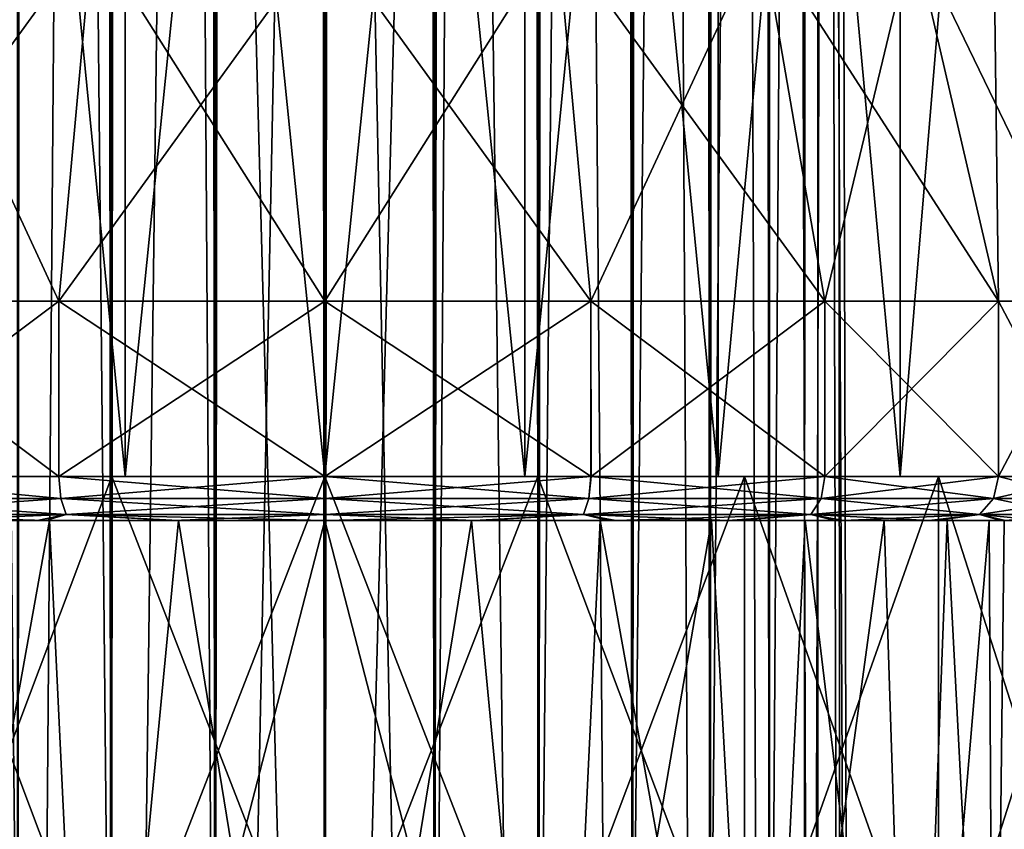
# Model space of a CAD drawing. Units: millimetres. Extents: x -55 to 25, y -463 to 143.
# Drawn here: x 8 to 13, y -447 to -444 of the extents above; entities that cross this region are included whole.
import ezdxf

# ---------------------------------------------------------------- set-up
doc = ezdxf.new("R2010")
doc.units = ezdxf.units.MM
doc.header["$LTSCALE"] = 65.185185
for name, color, linetype in [('5232', 7, 'CONTINUOUS'), ('5233', 7, 'CONTINUOUS'), ('5234', 7, 'CONTINUOUS'), ('5235', 7, 'CONTINUOUS'), ('5236', 7, 'CONTINUOUS'), ('5237', 7, 'CONTINUOUS'), ('5247', 7, 'CONTINUOUS'), ('5248', 7, 'CONTINUOUS'), ('5249', 7, 'CONTINUOUS'), ('5279', 7, 'CONTINUOUS'), ('5280', 7, 'CONTINUOUS'), ('5534', 7, 'CONTINUOUS'), ('5535', 7, 'CONTINUOUS'), ('5536', 7, 'CONTINUOUS'), ('5537', 7, 'CONTINUOUS'), ('5538', 7, 'CONTINUOUS'), ('5548', 7, 'CONTINUOUS'), ('5549', 7, 'CONTINUOUS')]:
    doc.layers.add(name, color=color, linetype=linetype)

msp = doc.modelspace()

# ---------------------------------------------------------------- linework, layer by layer
at = {"layer": '5232', "color": 7, "linetype": 'CONTINUOUS', "true_color": 0xcd9632}
for points in [[(9.75, -432.1, 2.4), (10.3704, -432.1, 2.2439), (9.75, -455.3287, 2.4), (9.75, -432.1, 2.4)], [(9.75, -455.3287, 2.4), (10.3704, -432.1, 2.2439), (10.2182, -455.3287, 2.3539), (9.75, -455.3287, 2.4)], [(10.3704, -432.1, -2.2439), (9.75, -432.1, -2.4), (10.2182, -455.3287, -2.3539), (10.3704, -432.1, -2.2439)], [(10.2182, -455.3287, -2.3539), (9.75, -432.1, -2.4), (9.75, -455.3287, -2.4), (10.2182, -455.3287, -2.3539)], [(10.2182, -455.3287, 2.3539), (10.3704, -432.1, 2.2439), (10.6684, -455.3287, 2.2173), (10.2182, -455.3287, 2.3539)], [(10.6684, -455.3287, -2.2173), (10.3704, -432.1, -2.2439), (10.2182, -455.3287, -2.3539), (10.6684, -455.3287, -2.2173)], [(10.3704, -432.1, 2.2439), (10.8953, -432.1, 2.0327), (10.6684, -455.3287, 2.2173), (10.3704, -432.1, 2.2439)], [(10.8953, -432.1, -2.0327), (10.3704, -432.1, -2.2439), (10.6684, -455.3287, -2.2173), (10.8953, -432.1, -2.0327)], [(10.6684, -455.3287, 2.2173), (10.8953, -432.1, 2.0327), (11.0834, -455.3287, 1.9955), (10.6684, -455.3287, 2.2173)], [(11.0834, -455.3287, -1.9955), (10.8953, -432.1, -2.0327), (10.6684, -455.3287, -2.2173), (11.0834, -455.3287, -1.9955)], [(10.8953, -432.1, 2.0327), (11.3248, -432.1, 1.7663), (11.0834, -455.3287, 1.9955), (10.8953, -432.1, 2.0327)], [(11.3248, -432.1, -1.7663), (10.8953, -432.1, -2.0327), (11.0834, -455.3287, -1.9955), (11.3248, -432.1, -1.7663)], [(11.0834, -455.3287, 1.9955), (11.3248, -432.1, 1.7663), (11.4471, -455.3287, 1.6971), (11.0834, -455.3287, 1.9955)], [(11.4471, -455.3287, -1.6971), (11.3248, -432.1, -1.7663), (11.0834, -455.3287, -1.9955), (11.4471, -455.3287, -1.6971)], [(11.3248, -432.1, 1.7663), (11.6588, -432.1, 1.4449), (11.4471, -455.3287, 1.6971), (11.3248, -432.1, 1.7663)], [(11.6588, -432.1, -1.4449), (11.3248, -432.1, -1.7663), (11.4471, -455.3287, -1.6971), (11.6588, -432.1, -1.4449)], [(11.4471, -455.3287, 1.6971), (11.6588, -432.1, 1.4449), (11.7455, -455.3287, 1.3334), (11.4471, -455.3287, 1.6971)], [(11.7455, -455.3287, -1.3334), (11.6588, -432.1, -1.4449), (11.4471, -455.3287, -1.6971), (11.7455, -455.3287, -1.3334)], [(11.6588, -432.1, 1.4449), (11.8974, -432.1, 1.0627), (11.7455, -455.3287, 1.3334), (11.6588, -432.1, 1.4449)], [(11.8974, -432.1, -1.0627), (11.6588, -432.1, -1.4449), (11.7455, -455.3287, -1.3334), (11.8974, -432.1, -1.0627)], [(11.7455, -455.3287, 1.3334), (11.8974, -432.1, 1.0627), (11.9673, -455.3287, 0.9184), (11.7455, -455.3287, 1.3334)], [(11.9673, -455.3287, -0.9184), (11.8974, -432.1, -1.0627), (11.7455, -455.3287, -1.3334), (11.9673, -455.3287, -0.9184)], [(11.8974, -432.1, 1.0627), (12.0405, -432.1, 0.5668), (11.9673, -455.3287, 0.9184), (11.8974, -432.1, 1.0627)], [(12.0405, -432.1, -0.5668), (11.8974, -432.1, -1.0627), (11.9673, -455.3287, -0.9184), (12.0405, -432.1, -0.5668)], [(11.9673, -455.3287, 0.9184), (12.0405, -432.1, 0.5668), (12.1039, -455.3287, 0.4682), (11.9673, -455.3287, 0.9184)], [(12.1039, -455.3287, -0.4682), (12.0405, -432.1, -0.5668), (11.9673, -455.3287, -0.9184), (12.1039, -455.3287, -0.4682)], [(12.0405, -432.1, 0.5668), (12.0883, -432.1), (12.1039, -455.3287, 0.4682), (12.0405, -432.1, 0.5668)], [(12.0883, -432.1), (12.0405, -432.1, -0.5668), (12.15, -455.3287), (12.0883, -432.1)], [(12.15, -455.3287), (12.0405, -432.1, -0.5668), (12.1039, -455.3287, -0.4682), (12.15, -455.3287)], [(12.1039, -455.3287, 0.4682), (12.0883, -432.1), (12.15, -455.3287), (12.1039, -455.3287, 0.4682)]]:
    msp.add_3dface(points, dxfattribs=at)
at = {"layer": '5233', "color": 7, "linetype": 'CONTINUOUS', "true_color": 0xcd9632}
for points in [[(8.4166, -455.3287, -1.9955), (8.1752, -432.1, -1.7663), (8.0529, -455.3287, -1.6971), (8.4166, -455.3287, -1.9955)], [(8.0529, -455.3287, 1.6971), (8.1752, -432.1, 1.7663), (8.4166, -455.3287, 1.9955), (8.0529, -455.3287, 1.6971)], [(8.6047, -432.1, -2.0327), (8.1752, -432.1, -1.7663), (8.4166, -455.3287, -1.9955), (8.6047, -432.1, -2.0327)], [(8.1752, -432.1, 1.7663), (8.6047, -432.1, 2.0327), (8.4166, -455.3287, 1.9955), (8.1752, -432.1, 1.7663)], [(8.8316, -455.3287, -2.2173), (8.6047, -432.1, -2.0327), (8.4166, -455.3287, -1.9955), (8.8316, -455.3287, -2.2173)], [(8.4166, -455.3287, 1.9955), (8.6047, -432.1, 2.0327), (8.8316, -455.3287, 2.2173), (8.4166, -455.3287, 1.9955)], [(9.1296, -432.1, -2.2439), (8.6047, -432.1, -2.0327), (8.8316, -455.3287, -2.2173), (9.1296, -432.1, -2.2439)], [(8.6047, -432.1, 2.0327), (9.1296, -432.1, 2.2439), (8.8316, -455.3287, 2.2173), (8.6047, -432.1, 2.0327)], [(9.2818, -455.3287, -2.3539), (9.1296, -432.1, -2.2439), (8.8316, -455.3287, -2.2173), (9.2818, -455.3287, -2.3539)], [(8.8316, -455.3287, 2.2173), (9.1296, -432.1, 2.2439), (9.2818, -455.3287, 2.3539), (8.8316, -455.3287, 2.2173)], [(9.1296, -432.1, 2.2439), (9.75, -432.1, 2.4), (9.2818, -455.3287, 2.3539), (9.1296, -432.1, 2.2439)], [(9.75, -432.1, -2.4), (9.1296, -432.1, -2.2439), (9.75, -455.3287, -2.4), (9.75, -432.1, -2.4)], [(9.75, -455.3287, -2.4), (9.1296, -432.1, -2.2439), (9.2818, -455.3287, -2.3539), (9.75, -455.3287, -2.4)], [(9.75, -432.1, 2.4), (9.75, -455.3287, 2.4), (9.2818, -455.3287, 2.3539), (9.75, -432.1, 2.4)]]:
    msp.add_3dface(points, dxfattribs=at)
at = {"layer": '5234', "color": 7, "linetype": 'CONTINUOUS', "true_color": 0xcd9632}
for points in [[(10.8104, -449.9, -2.913), (9.75, -449.9, -3.1), (10.4184, -445.8, -2.9934), (10.8104, -449.9, -2.913)], [(10.4184, -445.8, -2.9934), (9.75, -449.9, -3.1), (9.75, -445.8, -3.1), (10.4184, -445.8, -2.9934)], [(9.75, -449.9, 3.1), (10.8102, -449.9, 2.9131), (9.75, -445.8, 3.1), (9.75, -449.9, 3.1)], [(9.75, -445.8, 3.1), (10.8102, -449.9, 2.9131), (10.4184, -445.8, 2.9934), (9.75, -445.8, 3.1)], [(11.0065, -445.8, -2.8065), (10.8104, -449.9, -2.913), (10.4184, -445.8, -2.9934), (11.0065, -445.8, -2.8065)], [(10.4184, -445.8, 2.9934), (10.8102, -449.9, 2.9131), (11.0065, -445.8, 2.8065), (10.4184, -445.8, 2.9934)], [(10.8102, -449.9, 2.9131), (11.7426, -449.9, 2.3748), (11.0065, -445.8, 2.8065), (10.8102, -449.9, 2.9131)], [(11.7428, -449.9, -2.3746), (10.8104, -449.9, -2.913), (11.5144, -445.8, -2.5394), (11.7428, -449.9, -2.3746)], [(11.5144, -445.8, -2.5394), (10.8104, -449.9, -2.913), (11.0065, -445.8, -2.8065), (11.5144, -445.8, -2.5394)], [(11.0065, -445.8, 2.8065), (11.7426, -449.9, 2.3748), (11.5144, -445.8, 2.5394), (11.0065, -445.8, 2.8065)], [(11.942, -445.8, -2.192), (11.7428, -449.9, -2.3746), (11.5144, -445.8, -2.5394), (11.942, -445.8, -2.192)], [(11.5144, -445.8, 2.5394), (11.7426, -449.9, 2.3748), (11.942, -445.8, 2.192), (11.5144, -445.8, 2.5394)], [(11.7426, -449.9, 2.3748), (12.4346, -449.9, 1.5501), (11.942, -445.8, 2.192), (11.7426, -449.9, 2.3748)], [(12.4348, -449.9, -1.5499), (11.7428, -449.9, -2.3746), (12.3019, -445.8, -1.7343), (12.4348, -449.9, -1.5499)], [(12.3019, -445.8, -1.7343), (11.7428, -449.9, -2.3746), (11.942, -445.8, -2.192), (12.3019, -445.8, -1.7343)], [(11.942, -445.8, 2.192), (12.4346, -449.9, 1.5501), (12.3019, -445.8, 1.7343), (11.942, -445.8, 2.192)], [(12.5898, -445.8, -1.1763), (12.4348, -449.9, -1.5499), (12.3019, -445.8, -1.7343), (12.5898, -445.8, -1.1763)], [(12.3019, -445.8, 1.7343), (12.4346, -449.9, 1.5501), (12.5898, -445.8, 1.1763), (12.3019, -445.8, 1.7343)], [(12.4346, -449.9, 1.5501), (12.8029, -449.9, 0.5384), (12.5898, -445.8, 1.1763), (12.4346, -449.9, 1.5501)], [(12.8029, -449.9, -0.5382), (12.4348, -449.9, -1.5499), (12.7808, -445.8, -0.5781), (12.8029, -449.9, -0.5382)], [(12.7808, -445.8, -0.5781), (12.4348, -449.9, -1.5499), (12.5898, -445.8, -1.1763), (12.7808, -445.8, -0.5781)], [(12.5898, -445.8, 1.1763), (12.8029, -449.9, 0.5384), (12.7808, -445.8, 0.5781), (12.5898, -445.8, 1.1763)], [(12.85, -445.8), (12.8029, -449.9, -0.5382), (12.7808, -445.8, -0.5781), (12.85, -445.8)], [(12.7808, -445.8, 0.5781), (12.8029, -449.9, 0.5384), (12.85, -445.8), (12.7808, -445.8, 0.5781)], [(12.8029, -449.9, 0.5384), (12.8029, -449.9, -0.5382), (12.85, -445.8), (12.8029, -449.9, 0.5384)]]:
    msp.add_3dface(points, dxfattribs=at)
at = {"layer": '5235', "color": 7, "linetype": 'CONTINUOUS', "true_color": 0xcd9632}
for points in [[(8.4365, -445.8, -3.0779), (7.9856, -445.8, -2.5394), (7.8871, -445.8, -2.7849), (8.4365, -445.8, -3.0779)], [(7.9357, -445.8, 2.8179), (7.9856, -445.8, 2.5394), (8.4764, -445.8, 3.1001), (7.9357, -445.8, 2.8179)], [(7.9856, -445.8, 2.5394), (8.4935, -445.8, 2.8065), (8.4764, -445.8, 3.1001), (7.9856, -445.8, 2.5394)], [(8.4935, -445.8, -2.8065), (7.9856, -445.8, -2.5394), (8.4365, -445.8, -3.0779), (8.4935, -445.8, -2.8065)], [(9.0575, -445.8, -3.2662), (8.4935, -445.8, -2.8065), (8.4365, -445.8, -3.0779), (9.0575, -445.8, -3.2662)], [(8.4764, -445.8, 3.1001), (8.4935, -445.8, 2.8065), (9.0811, -445.8, 3.2774), (8.4764, -445.8, 3.1001)], [(8.4935, -445.8, 2.8065), (9.0816, -445.8, 2.9934), (9.0811, -445.8, 3.2774), (8.4935, -445.8, 2.8065)], [(9.0816, -445.8, -2.9934), (8.4935, -445.8, -2.8065), (9.0575, -445.8, -3.2662), (9.0816, -445.8, -2.9934)], [(9.75, -445.8, -3.35), (9.0816, -445.8, -2.9934), (9.0575, -445.8, -3.2662), (9.75, -445.8, -3.35)], [(9.0816, -445.8, 2.9934), (9.75, -445.8, 3.1), (9.0811, -445.8, 3.2774), (9.0816, -445.8, 2.9934)], [(9.75, -445.8, 3.1), (9.75, -445.8, 3.35), (9.0811, -445.8, 3.2774), (9.75, -445.8, 3.1)], [(9.75, -445.8, -3.1), (9.0816, -445.8, -2.9934), (9.75, -445.8, -3.35), (9.75, -445.8, -3.1)], [(9.75, -445.8, 3.1), (10.4184, -445.8, 2.9934), (9.75, -445.8, 3.35), (9.75, -445.8, 3.1)], [(9.75, -445.8, 3.35), (10.4184, -445.8, 2.9934), (10.4319, -445.8, 3.2688), (9.75, -445.8, 3.35)], [(10.4184, -445.8, -2.9934), (9.75, -445.8, -3.1), (10.451, -445.8, -3.2597), (10.4184, -445.8, -2.9934)], [(10.451, -445.8, -3.2597), (9.75, -445.8, -3.1), (9.75, -445.8, -3.35), (10.451, -445.8, -3.2597)], [(10.4184, -445.8, 2.9934), (11.0065, -445.8, 2.8065), (10.4319, -445.8, 3.2688), (10.4184, -445.8, 2.9934)], [(11.0065, -445.8, -2.8065), (10.4184, -445.8, -2.9934), (10.451, -445.8, -3.2597), (11.0065, -445.8, -2.8065)], [(10.4319, -445.8, 3.2688), (11.0065, -445.8, 2.8065), (11.0449, -445.8, 3.0857), (10.4319, -445.8, 3.2688)], [(11.0773, -445.8, -3.0675), (11.0065, -445.8, -2.8065), (10.451, -445.8, -3.2597), (11.0773, -445.8, -3.0675)], [(11.0065, -445.8, 2.8065), (11.5144, -445.8, 2.5394), (11.0449, -445.8, 3.0857), (11.0065, -445.8, 2.8065)], [(11.5144, -445.8, -2.5394), (11.0065, -445.8, -2.8065), (11.0773, -445.8, -3.0675), (11.5144, -445.8, -2.5394)], [(11.0449, -445.8, 3.0857), (11.5144, -445.8, 2.5394), (11.5892, -445.8, 2.8005), (11.0449, -445.8, 3.0857)], [(11.6287, -445.8, -2.7733), (11.5144, -445.8, -2.5394), (11.0773, -445.8, -3.0675), (11.6287, -445.8, -2.7733)], [(11.5144, -445.8, 2.5394), (11.942, -445.8, 2.192), (11.5892, -445.8, 2.8005), (11.5144, -445.8, 2.5394)], [(11.942, -445.8, -2.192), (11.5144, -445.8, -2.5394), (11.6287, -445.8, -2.7733), (11.942, -445.8, -2.192)], [(11.5892, -445.8, 2.8005), (11.942, -445.8, 2.192), (12.0767, -445.8, 2.3986), (11.5892, -445.8, 2.8005)], [(12.1162, -445.8, -2.3618), (11.942, -445.8, -2.192), (11.6287, -445.8, -2.7733), (12.1162, -445.8, -2.3618)], [(11.942, -445.8, 2.192), (12.3019, -445.8, 1.7343), (12.0767, -445.8, 2.3986), (11.942, -445.8, 2.192)], [(12.3019, -445.8, -1.7343), (11.942, -445.8, -2.192), (12.1162, -445.8, -2.3618), (12.3019, -445.8, -1.7343)], [(12.0767, -445.8, 2.3986), (12.3019, -445.8, 1.7343), (12.5069, -445.8, 1.8806), (12.0767, -445.8, 2.3986)], [(12.5394, -445.8, -1.8337), (12.3019, -445.8, -1.7343), (12.1162, -445.8, -2.3618), (12.5394, -445.8, -1.8337)], [(12.3019, -445.8, 1.7343), (12.5898, -445.8, 1.1763), (12.5069, -445.8, 1.8806), (12.3019, -445.8, 1.7343)], [(12.5898, -445.8, -1.1763), (12.3019, -445.8, -1.7343), (12.5394, -445.8, -1.8337), (12.5898, -445.8, -1.1763)], [(12.5898, -445.8, 1.1763), (12.7808, -445.8, 0.5781), (12.5069, -445.8, 1.8806), (12.5898, -445.8, 1.1763)], [(12.5069, -445.8, 1.8806), (12.7808, -445.8, 0.5781), (12.8338, -445.8, 1.3029), (12.5069, -445.8, 1.8806)], [(12.8564, -445.8, -1.2478), (12.5898, -445.8, -1.1763), (12.5394, -445.8, -1.8337), (12.8564, -445.8, -1.2478)], [(12.7808, -445.8, -0.5781), (12.5898, -445.8, -1.1763), (12.8564, -445.8, -1.2478), (12.7808, -445.8, -0.5781)], [(12.7808, -445.8, 0.5781), (12.85, -445.8), (12.8338, -445.8, 1.3029), (12.7808, -445.8, 0.5781)], [(12.85, -445.8), (12.7808, -445.8, -0.5781), (12.8564, -445.8, -1.2478), (12.85, -445.8)], [(12.8338, -445.8, 1.3029), (12.85, -445.8), (13.0216, -445.8, 0.6984), (12.8338, -445.8, 1.3029)], [(13.0216, -445.8, 0.6984), (12.85, -445.8), (12.8564, -445.8, -1.2478), (13.0216, -445.8, 0.6984)]]:
    msp.add_3dface(points, dxfattribs=at)
at = {"layer": '5236', "color": 7, "linetype": 'CONTINUOUS', "true_color": 0xcd9632}
for points in [[(9.75, -444.8, 3.55), (9.75, -445.6, 3.55), (10.9643, -445.6, 3.3358), (9.75, -444.8, 3.55)], [(10.9642, -444.8, 3.3359), (9.75, -444.8, 3.55), (10.9643, -445.6, 3.3358), (10.9642, -444.8, 3.3359)], [(9.75, -444.8, -3.55), (10.9642, -444.8, -3.3359), (9.75, -445.6, -3.55), (9.75, -444.8, -3.55)], [(9.75, -445.6, -3.55), (10.9642, -444.8, -3.3359), (10.9641, -445.6, -3.3359), (9.75, -445.6, -3.55)], [(10.9641, -445.6, -3.3359), (10.9642, -444.8, -3.3359), (12.0319, -445.6, -2.7195), (10.9641, -445.6, -3.3359)], [(12.0319, -444.8, 2.7195), (10.9642, -444.8, 3.3359), (10.9643, -445.6, 3.3358), (12.0319, -444.8, 2.7195)], [(10.9642, -444.8, -3.3359), (12.0319, -444.8, -2.7195), (12.0319, -445.6, -2.7195), (10.9642, -444.8, -3.3359)], [(12.0321, -445.6, 2.7193), (12.0319, -444.8, 2.7195), (10.9643, -445.6, 3.3358), (12.0321, -445.6, 2.7193)], [(12.8244, -444.8, 1.775), (12.0319, -444.8, 2.7195), (12.0321, -445.6, 2.7193), (12.8244, -444.8, 1.775)], [(12.0319, -444.8, -2.7195), (12.8244, -444.8, -1.775), (12.8243, -445.6, -1.7751), (12.0319, -444.8, -2.7195)], [(12.0319, -445.6, -2.7195), (12.0319, -444.8, -2.7195), (12.8243, -445.6, -1.7751), (12.0319, -445.6, -2.7195)], [(12.8245, -445.6, 1.7748), (12.8244, -444.8, 1.775), (12.0321, -445.6, 2.7193), (12.8245, -445.6, 1.7748)], [(12.8243, -445.6, -1.7751), (12.8244, -444.8, -1.775), (13.246, -445.6, -0.6166), (12.8243, -445.6, -1.7751)], [(13.2461, -444.8, 0.6165), (12.8244, -444.8, 1.775), (12.8245, -445.6, 1.7748), (13.2461, -444.8, 0.6165)], [(12.8244, -444.8, -1.775), (13.2461, -444.8, -0.6165), (13.246, -445.6, -0.6166), (12.8244, -444.8, -1.775)], [(13.2461, -445.6, 0.6163), (13.2461, -444.8, 0.6165), (12.8245, -445.6, 1.7748), (13.2461, -445.6, 0.6163)]]:
    msp.add_3dface(points, dxfattribs=at)
at = {"layer": '5237', "color": 7, "linetype": 'CONTINUOUS', "true_color": 0xcd9632}
for points in [[(9.75, -444.8, 3.55), (10.9642, -444.8, 3.3359), (9.75, -443.1206, 3.1), (9.75, -444.8, 3.55)], [(9.75, -443.1206, 3.1), (10.9642, -444.8, 3.3359), (10.8103, -443.1206, 2.913), (9.75, -443.1206, 3.1)], [(10.9642, -444.8, -3.3359), (9.75, -444.8, -3.55), (10.8103, -443.1206, -2.913), (10.9642, -444.8, -3.3359)], [(10.8103, -443.1206, -2.913), (9.75, -444.8, -3.55), (9.75, -443.1206, -3.1), (10.8103, -443.1206, -2.913)], [(10.9642, -444.8, 3.3359), (12.0319, -444.8, 2.7195), (10.8103, -443.1206, 2.913), (10.9642, -444.8, 3.3359)], [(10.8103, -443.1206, 2.913), (12.0319, -444.8, 2.7195), (11.7426, -443.1206, 2.3747), (10.8103, -443.1206, 2.913)], [(11.7426, -443.1206, -2.3747), (10.9642, -444.8, -3.3359), (10.8103, -443.1206, -2.913), (11.7426, -443.1206, -2.3747)], [(12.0319, -444.8, -2.7195), (10.9642, -444.8, -3.3359), (11.7426, -443.1206, -2.3747), (12.0319, -444.8, -2.7195)], [(12.0319, -444.8, 2.7195), (12.8244, -444.8, 1.775), (11.7426, -443.1206, 2.3747), (12.0319, -444.8, 2.7195)], [(11.7426, -443.1206, 2.3747), (12.8244, -444.8, 1.775), (12.4347, -443.1206, 1.55), (11.7426, -443.1206, 2.3747)], [(12.4347, -443.1206, -1.55), (12.0319, -444.8, -2.7195), (11.7426, -443.1206, -2.3747), (12.4347, -443.1206, -1.55)], [(12.8244, -444.8, -1.775), (12.0319, -444.8, -2.7195), (12.4347, -443.1206, -1.55), (12.8244, -444.8, -1.775)], [(12.8244, -444.8, 1.775), (13.2461, -444.8, 0.6165), (12.4347, -443.1206, 1.55), (12.8244, -444.8, 1.775)], [(12.4347, -443.1206, 1.55), (13.2461, -444.8, 0.6165), (12.8029, -443.1206, 0.5383), (12.4347, -443.1206, 1.55)], [(12.8029, -443.1206, -0.5383), (12.8244, -444.8, -1.775), (12.4347, -443.1206, -1.55), (12.8029, -443.1206, -0.5383)], [(13.2461, -444.8, 0.6165), (13.2461, -444.8, -0.6165), (12.8029, -443.1206, 0.5383), (13.2461, -444.8, 0.6165)], [(13.2461, -444.8, -0.6165), (12.8244, -444.8, -1.775), (12.8029, -443.1206, -0.5383), (13.2461, -444.8, -0.6165)], [(12.8029, -443.1206, 0.5383), (13.2461, -444.8, -0.6165), (12.8029, -443.1206, -0.5383), (12.8029, -443.1206, 0.5383)]]:
    msp.add_3dface(points, dxfattribs=at)
at = {"layer": '5247', "color": 7, "linetype": 'CONTINUOUS', "true_color": 0xcd9632}
for points in [[(8.6896, -449.9, 2.913), (7.9856, -445.8, 2.5394), (7.7572, -449.9, 2.3746), (8.6896, -449.9, 2.913)], [(7.9856, -445.8, -2.5394), (8.4935, -445.8, -2.8065), (7.7574, -449.9, -2.3748), (7.9856, -445.8, -2.5394)], [(7.7574, -449.9, -2.3748), (8.4935, -445.8, -2.8065), (8.6898, -449.9, -2.9131), (7.7574, -449.9, -2.3748)], [(8.4935, -445.8, 2.8065), (7.9856, -445.8, 2.5394), (8.6896, -449.9, 2.913), (8.4935, -445.8, 2.8065)], [(9.0816, -445.8, 2.9934), (8.4935, -445.8, 2.8065), (8.6896, -449.9, 2.913), (9.0816, -445.8, 2.9934)], [(8.4935, -445.8, -2.8065), (9.0816, -445.8, -2.9934), (8.6898, -449.9, -2.9131), (8.4935, -445.8, -2.8065)], [(9.75, -449.9, 3.1), (9.0816, -445.8, 2.9934), (8.6896, -449.9, 2.913), (9.75, -449.9, 3.1)], [(9.75, -445.8, -3.1), (9.75, -449.9, -3.1), (8.6898, -449.9, -2.9131), (9.75, -445.8, -3.1)], [(9.0816, -445.8, -2.9934), (9.75, -445.8, -3.1), (8.6898, -449.9, -2.9131), (9.0816, -445.8, -2.9934)], [(9.75, -449.9, 3.1), (9.75, -445.8, 3.1), (9.0816, -445.8, 2.9934), (9.75, -449.9, 3.1)]]:
    msp.add_3dface(points, dxfattribs=at)
at = {"layer": '5248', "color": 7, "linetype": 'CONTINUOUS', "true_color": 0xcd9632}
for points in [[(7.4681, -444.8, -2.7195), (8.5358, -444.8, -3.3359), (7.4684, -445.6, -2.7197), (7.4681, -444.8, -2.7195)], [(8.5358, -444.8, 3.3359), (7.4681, -444.8, 2.7195), (8.5359, -445.6, 3.3359), (8.5358, -444.8, 3.3359)], [(8.5359, -445.6, 3.3359), (7.4681, -444.8, 2.7195), (7.4681, -445.6, 2.7195), (8.5359, -445.6, 3.3359)], [(7.4684, -445.6, -2.7197), (8.5358, -444.8, -3.3359), (8.536, -445.6, -3.336), (7.4684, -445.6, -2.7197)], [(9.75, -445.6, 3.55), (9.75, -444.8, 3.55), (8.5358, -444.8, 3.3359), (9.75, -445.6, 3.55)], [(9.75, -445.6, 3.55), (8.5358, -444.8, 3.3359), (8.5359, -445.6, 3.3359), (9.75, -445.6, 3.55)], [(8.5358, -444.8, -3.3359), (9.75, -444.8, -3.55), (8.536, -445.6, -3.336), (8.5358, -444.8, -3.3359)], [(9.75, -444.8, -3.55), (9.75, -445.6, -3.55), (8.536, -445.6, -3.336), (9.75, -444.8, -3.55)]]:
    msp.add_3dface(points, dxfattribs=at)
at = {"layer": '5249', "color": 7, "linetype": 'CONTINUOUS', "true_color": 0xcd9632}
for points in [[(8.5358, -444.8, -3.3359), (7.4681, -444.8, -2.7195), (8.6897, -443.1206, -2.913), (8.5358, -444.8, -3.3359)], [(8.6897, -443.1206, -2.913), (7.4681, -444.8, -2.7195), (7.7574, -443.1206, -2.3747), (8.6897, -443.1206, -2.913)], [(7.4681, -444.8, 2.7195), (8.5358, -444.8, 3.3359), (7.7574, -443.1206, 2.3747), (7.4681, -444.8, 2.7195)], [(7.7574, -443.1206, 2.3747), (8.5358, -444.8, 3.3359), (8.6897, -443.1206, 2.913), (7.7574, -443.1206, 2.3747)], [(8.5358, -444.8, 3.3359), (9.75, -444.8, 3.55), (8.6897, -443.1206, 2.913), (8.5358, -444.8, 3.3359)], [(9.75, -443.1206, -3.1), (9.75, -444.8, -3.55), (8.5358, -444.8, -3.3359), (9.75, -443.1206, -3.1)], [(9.75, -443.1206, -3.1), (8.5358, -444.8, -3.3359), (8.6897, -443.1206, -2.913), (9.75, -443.1206, -3.1)], [(9.75, -444.8, 3.55), (9.75, -443.1206, 3.1), (8.6897, -443.1206, 2.913), (9.75, -444.8, 3.55)]]:
    msp.add_3dface(points, dxfattribs=at)
at = {"layer": '5279', "color": 7, "linetype": 'CONTINUOUS', "true_color": 0xcd9632}
for points in [[(8.5359, -445.6, 3.3359), (7.4681, -445.6, 2.7195), (8.545, -445.6999, 3.3108), (8.5359, -445.6, 3.3359)], [(8.545, -445.6999, 3.3108), (7.4681, -445.6, 2.7195), (7.4853, -445.6999, 2.699), (8.545, -445.6999, 3.3108)], [(7.4684, -445.6, -2.7197), (8.536, -445.6, -3.336), (8.545, -445.6999, -3.3108), (7.4684, -445.6, -2.7197)], [(7.4853, -445.6999, -2.699), (7.4684, -445.6, -2.7197), (8.545, -445.6999, -3.3108), (7.4853, -445.6999, -2.699)], [(9.75, -445.6, 3.55), (8.5359, -445.6, 3.3359), (9.75, -445.6999, 3.5233), (9.75, -445.6, 3.55)], [(9.75, -445.6999, 3.5233), (8.5359, -445.6, 3.3359), (8.545, -445.6999, 3.3108), (9.75, -445.6999, 3.5233)], [(8.536, -445.6, -3.336), (9.75, -445.6, -3.55), (8.545, -445.6999, -3.3108), (8.536, -445.6, -3.336)], [(9.75, -445.6, -3.55), (9.75, -445.6999, -3.5233), (8.545, -445.6999, -3.3108), (9.75, -445.6, -3.55)], [(8.545, -445.6999, 3.3108), (7.4853, -445.6999, 2.699), (8.57, -445.7732, 3.2419), (8.545, -445.6999, 3.3108)], [(8.57, -445.7732, 3.2419), (7.4853, -445.6999, 2.699), (7.5324, -445.7732, 2.6429), (8.57, -445.7732, 3.2419)], [(7.4853, -445.6999, -2.699), (8.545, -445.6999, -3.3108), (7.5324, -445.7732, -2.6429), (7.4853, -445.6999, -2.699)], [(7.5324, -445.7732, -2.6429), (8.545, -445.6999, -3.3108), (8.57, -445.7732, -3.2419), (7.5324, -445.7732, -2.6429)], [(8.545, -445.6999, -3.3108), (9.75, -445.6999, -3.5233), (8.57, -445.7732, -3.2419), (8.545, -445.6999, -3.3108)], [(9.75, -445.7732, 3.45), (9.75, -445.6999, 3.5233), (8.545, -445.6999, 3.3108), (9.75, -445.7732, 3.45)], [(9.75, -445.7732, 3.45), (8.545, -445.6999, 3.3108), (8.57, -445.7732, 3.2419), (9.75, -445.7732, 3.45)], [(9.75, -445.6999, -3.5233), (9.75, -445.7732, -3.45), (8.57, -445.7732, -3.2419), (9.75, -445.6999, -3.5233)], [(7.8871, -445.8, -2.7849), (7.5324, -445.7732, -2.6429), (8.57, -445.7732, -3.2419), (7.8871, -445.8, -2.7849)], [(7.9357, -445.8, 2.8179), (8.4764, -445.8, 3.1001), (7.5324, -445.7732, 2.6429), (7.9357, -445.8, 2.8179)], [(8.4764, -445.8, 3.1001), (8.57, -445.7732, 3.2419), (7.5324, -445.7732, 2.6429), (8.4764, -445.8, 3.1001)], [(8.4365, -445.8, -3.0779), (7.8871, -445.8, -2.7849), (8.57, -445.7732, -3.2419), (8.4365, -445.8, -3.0779)], [(9.0575, -445.8, -3.2662), (8.4365, -445.8, -3.0779), (8.57, -445.7732, -3.2419), (9.0575, -445.8, -3.2662)], [(8.4764, -445.8, 3.1001), (9.0811, -445.8, 3.2774), (8.57, -445.7732, 3.2419), (8.4764, -445.8, 3.1001)], [(9.0811, -445.8, 3.2774), (9.75, -445.8, 3.35), (8.57, -445.7732, 3.2419), (9.0811, -445.8, 3.2774)], [(9.75, -445.8, 3.35), (9.75, -445.7732, 3.45), (8.57, -445.7732, 3.2419), (9.75, -445.8, 3.35)], [(9.75, -445.7732, -3.45), (9.0575, -445.8, -3.2662), (8.57, -445.7732, -3.2419), (9.75, -445.7732, -3.45)], [(9.75, -445.8, -3.35), (9.0575, -445.8, -3.2662), (9.75, -445.7732, -3.45), (9.75, -445.8, -3.35)]]:
    msp.add_3dface(points, dxfattribs=at)
at = {"layer": '5280', "color": 7, "linetype": 'CONTINUOUS', "true_color": 0xcd9632}
for points in [[(10.9643, -445.6, 3.3358), (9.75, -445.6, 3.55), (10.955, -445.6999, 3.3108), (10.9643, -445.6, 3.3358)], [(10.955, -445.6999, 3.3108), (9.75, -445.6, 3.55), (9.75, -445.6999, 3.5233), (10.955, -445.6999, 3.3108)], [(9.75, -445.6, -3.55), (10.9641, -445.6, -3.3359), (9.75, -445.6999, -3.5233), (9.75, -445.6, -3.55)], [(9.75, -445.6999, -3.5233), (10.9641, -445.6, -3.3359), (10.955, -445.6999, -3.3108), (9.75, -445.6999, -3.5233)], [(10.9641, -445.6, -3.3359), (12.0319, -445.6, -2.7195), (10.955, -445.6999, -3.3108), (10.9641, -445.6, -3.3359)], [(10.955, -445.6999, -3.3108), (12.0319, -445.6, -2.7195), (12.0147, -445.6999, -2.699), (10.955, -445.6999, -3.3108)], [(12.0147, -445.6999, 2.699), (10.9643, -445.6, 3.3358), (10.955, -445.6999, 3.3108), (12.0147, -445.6999, 2.699)], [(12.0321, -445.6, 2.7193), (10.9643, -445.6, 3.3358), (12.0147, -445.6999, 2.699), (12.0321, -445.6, 2.7193)], [(12.0319, -445.6, -2.7195), (12.8243, -445.6, -1.7751), (12.0147, -445.6999, -2.699), (12.0319, -445.6, -2.7195)], [(12.0147, -445.6999, -2.699), (12.8243, -445.6, -1.7751), (12.8012, -445.6999, -1.7616), (12.0147, -445.6999, -2.699)], [(12.8012, -445.6999, 1.7616), (12.0321, -445.6, 2.7193), (12.0147, -445.6999, 2.699), (12.8012, -445.6999, 1.7616)], [(12.8245, -445.6, 1.7748), (12.0321, -445.6, 2.7193), (12.8012, -445.6999, 1.7616), (12.8245, -445.6, 1.7748)], [(12.8243, -445.6, -1.7751), (13.246, -445.6, -0.6166), (12.8012, -445.6999, -1.7616), (12.8243, -445.6, -1.7751)], [(12.8012, -445.6999, -1.7616), (13.246, -445.6, -0.6166), (13.2197, -445.6999, -0.6118), (12.8012, -445.6999, -1.7616)], [(13.2197, -445.6999, 0.6118), (12.8245, -445.6, 1.7748), (12.8012, -445.6999, 1.7616), (13.2197, -445.6999, 0.6118)], [(13.2461, -445.6, 0.6163), (12.8245, -445.6, 1.7748), (13.2197, -445.6999, 0.6118), (13.2461, -445.6, 0.6163)], [(9.75, -445.6999, -3.5233), (10.955, -445.6999, -3.3108), (9.75, -445.7732, -3.45), (9.75, -445.6999, -3.5233)], [(9.75, -445.7732, -3.45), (10.955, -445.6999, -3.3108), (10.93, -445.7732, -3.2419), (9.75, -445.7732, -3.45)], [(10.955, -445.6999, 3.3108), (9.75, -445.6999, 3.5233), (10.93, -445.7732, 3.2419), (10.955, -445.6999, 3.3108)], [(10.93, -445.7732, 3.2419), (9.75, -445.6999, 3.5233), (9.75, -445.7732, 3.45), (10.93, -445.7732, 3.2419)], [(10.955, -445.6999, -3.3108), (12.0147, -445.6999, -2.699), (10.93, -445.7732, -3.2419), (10.955, -445.6999, -3.3108)], [(10.93, -445.7732, -3.2419), (12.0147, -445.6999, -2.699), (11.9676, -445.7732, -2.6429), (10.93, -445.7732, -3.2419)], [(11.9676, -445.7732, 2.6429), (10.955, -445.6999, 3.3108), (10.93, -445.7732, 3.2419), (11.9676, -445.7732, 2.6429)], [(12.0147, -445.6999, 2.699), (10.955, -445.6999, 3.3108), (11.9676, -445.7732, 2.6429), (12.0147, -445.6999, 2.699)], [(12.0147, -445.6999, -2.699), (12.8012, -445.6999, -1.7616), (11.9676, -445.7732, -2.6429), (12.0147, -445.6999, -2.699)], [(11.9676, -445.7732, -2.6429), (12.8012, -445.6999, -1.7616), (12.7378, -445.7732, -1.725), (11.9676, -445.7732, -2.6429)], [(12.7378, -445.7732, 1.725), (12.0147, -445.6999, 2.699), (11.9676, -445.7732, 2.6429), (12.7378, -445.7732, 1.725)], [(12.8012, -445.6999, 1.7616), (12.0147, -445.6999, 2.699), (12.7378, -445.7732, 1.725), (12.8012, -445.6999, 1.7616)], [(12.8012, -445.6999, -1.7616), (13.2197, -445.6999, -0.6118), (12.7378, -445.7732, -1.725), (12.8012, -445.6999, -1.7616)], [(12.7378, -445.7732, -1.725), (13.2197, -445.6999, -0.6118), (13.1476, -445.7732, -0.5991), (12.7378, -445.7732, -1.725)], [(13.1476, -445.7732, 0.5991), (12.8012, -445.6999, 1.7616), (12.7378, -445.7732, 1.725), (13.1476, -445.7732, 0.5991)], [(13.2197, -445.6999, 0.6118), (12.8012, -445.6999, 1.7616), (13.1476, -445.7732, 0.5991), (13.2197, -445.6999, 0.6118)], [(9.75, -445.8, 3.35), (10.4319, -445.8, 3.2688), (9.75, -445.7732, 3.45), (9.75, -445.8, 3.35)], [(10.4319, -445.8, 3.2688), (10.93, -445.7732, 3.2419), (9.75, -445.7732, 3.45), (10.4319, -445.8, 3.2688)], [(10.451, -445.8, -3.2597), (9.75, -445.8, -3.35), (10.93, -445.7732, -3.2419), (10.451, -445.8, -3.2597)], [(9.75, -445.8, -3.35), (9.75, -445.7732, -3.45), (10.93, -445.7732, -3.2419), (9.75, -445.8, -3.35)], [(10.4319, -445.8, 3.2688), (11.0449, -445.8, 3.0857), (10.93, -445.7732, 3.2419), (10.4319, -445.8, 3.2688)], [(11.0773, -445.8, -3.0675), (10.451, -445.8, -3.2597), (10.93, -445.7732, -3.2419), (11.0773, -445.8, -3.0675)], [(11.0449, -445.8, 3.0857), (11.5892, -445.8, 2.8005), (10.93, -445.7732, 3.2419), (11.0449, -445.8, 3.0857)], [(11.5892, -445.8, 2.8005), (11.9676, -445.7732, 2.6429), (10.93, -445.7732, 3.2419), (11.5892, -445.8, 2.8005)], [(11.0773, -445.8, -3.0675), (10.93, -445.7732, -3.2419), (11.9676, -445.7732, -2.6429), (11.0773, -445.8, -3.0675)], [(11.6287, -445.8, -2.7733), (11.0773, -445.8, -3.0675), (11.9676, -445.7732, -2.6429), (11.6287, -445.8, -2.7733)], [(11.5892, -445.8, 2.8005), (12.0767, -445.8, 2.3986), (11.9676, -445.7732, 2.6429), (11.5892, -445.8, 2.8005)], [(12.1162, -445.8, -2.3618), (11.6287, -445.8, -2.7733), (11.9676, -445.7732, -2.6429), (12.1162, -445.8, -2.3618)], [(12.0767, -445.8, 2.3986), (12.5069, -445.8, 1.8806), (11.9676, -445.7732, 2.6429), (12.0767, -445.8, 2.3986)], [(12.5069, -445.8, 1.8806), (12.7378, -445.7732, 1.725), (11.9676, -445.7732, 2.6429), (12.5069, -445.8, 1.8806)], [(12.1162, -445.8, -2.3618), (11.9676, -445.7732, -2.6429), (12.7378, -445.7732, -1.725), (12.1162, -445.8, -2.3618)], [(12.5394, -445.8, -1.8337), (12.1162, -445.8, -2.3618), (12.7378, -445.7732, -1.725), (12.5394, -445.8, -1.8337)], [(12.5069, -445.8, 1.8806), (12.8338, -445.8, 1.3029), (12.7378, -445.7732, 1.725), (12.5069, -445.8, 1.8806)], [(12.8564, -445.8, -1.2478), (12.5394, -445.8, -1.8337), (12.7378, -445.7732, -1.725), (12.8564, -445.8, -1.2478)], [(12.8338, -445.8, 1.3029), (13.0216, -445.8, 0.6984), (12.7378, -445.7732, 1.725), (12.8338, -445.8, 1.3029)], [(13.0216, -445.8, 0.6984), (13.1476, -445.7732, 0.5991), (12.7378, -445.7732, 1.725), (13.0216, -445.8, 0.6984)], [(12.8564, -445.8, -1.2478), (12.7378, -445.7732, -1.725), (13.1476, -445.7732, -0.5991), (12.8564, -445.8, -1.2478)]]:
    msp.add_3dface(points, dxfattribs=at)
at = {"layer": '5534', "color": 7, "linetype": 'CONTINUOUS', "true_color": 0xa59e96}
for points in [[(8.3471, -450.1, -1.7591), (8.7747, -450.1, -2.0253), (8.3471, 18.9, -1.7591), (8.3471, -450.1, -1.7591)], [(8.7747, -450.1, -2.0253), (8.7747, 18.9, -2.0253), (8.3471, 18.9, -1.7591), (8.7747, -450.1, -2.0253)], [(8.7747, -450.1, -2.0253), (9.2493, -450.1, -2.1936), (8.7747, 18.9, -2.0253), (8.7747, -450.1, -2.0253)], [(9.2493, -450.1, -2.1936), (9.2493, 18.9, -2.1936), (8.7747, 18.9, -2.0253), (9.2493, -450.1, -2.1936)], [(9.2493, -450.1, -2.1936), (9.75, -450.1, -2.2479), (9.2493, 18.9, -2.1936), (9.2493, -450.1, -2.1936)], [(9.75, -450.1, -2.2479), (9.75, 18.9, -2.2479), (9.2493, 18.9, -2.1936), (9.75, -450.1, -2.2479)], [(9.75, -450.1, -2.2479), (10.2507, -450.1, -2.1936), (9.75, 18.9, -2.2479), (9.75, -450.1, -2.2479)], [(10.2507, -450.1, -2.1936), (10.2507, 18.9, -2.1936), (9.75, 18.9, -2.2479), (10.2507, -450.1, -2.1936)], [(10.2507, -450.1, -2.1936), (10.7253, -450.1, -2.0253), (10.2507, 18.9, -2.1936), (10.2507, -450.1, -2.1936)], [(10.7253, -450.1, -2.0253), (10.7253, 18.9, -2.0253), (10.2507, 18.9, -2.1936), (10.7253, -450.1, -2.0253)], [(10.7253, -450.1, -2.0253), (11.1529, -450.1, -1.7591), (10.7253, 18.9, -2.0253), (10.7253, -450.1, -2.0253)], [(11.1529, -450.1, -1.7591), (11.1529, 18.9, -1.7591), (10.7253, 18.9, -2.0253), (11.1529, -450.1, -1.7591)], [(11.1529, -450.1, -1.7591), (11.5075, -450.1, -1.4015), (11.1529, 18.9, -1.7591), (11.1529, -450.1, -1.7591)], [(11.5075, -450.1, -1.4015), (11.5075, 18.9, -1.4015), (11.1529, 18.9, -1.7591), (11.5075, -450.1, -1.4015)], [(11.5075, -450.1, -1.4015), (11.7772, -450.1, -0.9762), (11.5075, 18.9, -1.4015), (11.5075, -450.1, -1.4015)], [(11.7772, -450.1, -0.9762), (11.7772, 18.9, -0.9762), (11.5075, 18.9, -1.4015), (11.7772, -450.1, -0.9762)], [(11.7772, -450.1, -0.9762), (11.9388, -450.1, -0.5123), (11.7772, 18.9, -0.9762), (11.7772, -450.1, -0.9762)], [(11.9388, -450.1, -0.5123), (11.9388, 18.9, -0.5123), (11.7772, 18.9, -0.9762), (11.9388, -450.1, -0.5123)], [(11.9388, -450.1, -0.5123), (12, -450.1), (11.9388, 18.9, -0.5123), (11.9388, -450.1, -0.5123)], [(12, -450.1), (12, 18.9), (11.9388, 18.9, -0.5123), (12, -450.1)]]:
    msp.add_3dface(points, dxfattribs=at)
at = {"layer": '5535', "color": 7, "linetype": 'CONTINUOUS', "true_color": 0xa59e96}
for points in [[(8.7747, -450.1, 2.0253), (8.3471, -450.1, 1.7591), (8.7747, 18.9, 2.0253), (8.7747, -450.1, 2.0253)], [(8.3471, -450.1, 1.7591), (8.3471, 18.9, 1.7591), (8.7747, 18.9, 2.0253), (8.3471, -450.1, 1.7591)], [(9.2493, -450.1, 2.1936), (8.7747, -450.1, 2.0253), (9.2493, 18.9, 2.1936), (9.2493, -450.1, 2.1936)], [(8.7747, -450.1, 2.0253), (8.7747, 18.9, 2.0253), (9.2493, 18.9, 2.1936), (8.7747, -450.1, 2.0253)], [(9.75, -450.1, 2.2479), (9.2493, -450.1, 2.1936), (9.75, 18.9, 2.2479), (9.75, -450.1, 2.2479)], [(9.2493, -450.1, 2.1936), (9.2493, 18.9, 2.1936), (9.75, 18.9, 2.2479), (9.2493, -450.1, 2.1936)], [(10.2507, -450.1, 2.1936), (9.75, -450.1, 2.2479), (10.2507, 18.9, 2.1936), (10.2507, -450.1, 2.1936)], [(9.75, -450.1, 2.2479), (9.75, 18.9, 2.2479), (10.2507, 18.9, 2.1936), (9.75, -450.1, 2.2479)], [(10.7253, -450.1, 2.0253), (10.2507, -450.1, 2.1936), (10.7253, 18.9, 2.0253), (10.7253, -450.1, 2.0253)], [(10.2507, -450.1, 2.1936), (10.2507, 18.9, 2.1936), (10.7253, 18.9, 2.0253), (10.2507, -450.1, 2.1936)], [(11.1529, -450.1, 1.7591), (10.7253, -450.1, 2.0253), (11.1529, 18.9, 1.7591), (11.1529, -450.1, 1.7591)], [(10.7253, -450.1, 2.0253), (10.7253, 18.9, 2.0253), (11.1529, 18.9, 1.7591), (10.7253, -450.1, 2.0253)], [(11.5075, -450.1, 1.4015), (11.1529, -450.1, 1.7591), (11.5075, 18.9, 1.4015), (11.5075, -450.1, 1.4015)], [(11.1529, -450.1, 1.7591), (11.1529, 18.9, 1.7591), (11.5075, 18.9, 1.4015), (11.1529, -450.1, 1.7591)], [(11.7772, -450.1, 0.9762), (11.5075, -450.1, 1.4015), (11.7772, 18.9, 0.9762), (11.7772, -450.1, 0.9762)], [(11.5075, -450.1, 1.4015), (11.5075, 18.9, 1.4015), (11.7772, 18.9, 0.9762), (11.5075, -450.1, 1.4015)], [(11.9388, -450.1, 0.5123), (11.7772, -450.1, 0.9762), (11.9388, 18.9, 0.5123), (11.9388, -450.1, 0.5123)], [(11.7772, -450.1, 0.9762), (11.7772, 18.9, 0.9762), (11.9388, 18.9, 0.5123), (11.7772, -450.1, 0.9762)], [(12, -450.1), (11.9388, -450.1, 0.5123), (12, 18.9), (12, -450.1)], [(11.9388, -450.1, 0.5123), (11.9388, 18.9, 0.5123), (12, 18.9), (11.9388, -450.1, 0.5123)]]:
    msp.add_3dface(points, dxfattribs=at)
at = {"layer": '5536', "color": 7, "linetype": 'CONTINUOUS', "true_color": 0xa59e96}
for points in [[(8.7776, -448.1, -5.5149), (7.8347, -448.1, -5.2623), (8.7776, -445.6, -5.5149), (8.7776, -448.1, -5.5149)], [(8.7776, -445.6, -5.5149), (7.8347, -448.1, -5.2623), (7.8353, -445.6, -5.2605), (8.7776, -445.6, -5.5149)], [(9.75, -448.1, -5.6), (8.7776, -448.1, -5.5149), (9.75, -445.6, -5.5981), (9.75, -448.1, -5.6)], [(9.75, -445.6, -5.5981), (8.7776, -448.1, -5.5149), (8.7776, -445.6, -5.5149), (9.75, -445.6, -5.5981)], [(10.7224, -448.1, -5.5149), (9.75, -448.1, -5.6), (10.7224, -445.6, -5.5149), (10.7224, -448.1, -5.5149)], [(10.7224, -445.6, -5.5149), (9.75, -448.1, -5.6), (9.75, -445.6, -5.5981), (10.7224, -445.6, -5.5149)], [(11.6653, -448.1, -5.2623), (10.7224, -448.1, -5.5149), (11.6647, -445.6, -5.2605), (11.6653, -448.1, -5.2623)], [(11.6647, -445.6, -5.2605), (10.7224, -448.1, -5.5149), (10.7224, -445.6, -5.5149), (11.6647, -445.6, -5.2605)], [(12.55, -445.6, -4.8497), (11.6653, -448.1, -5.2623), (11.6647, -445.6, -5.2605), (12.55, -445.6, -4.8497)], [(12.55, -448.1, -4.8497), (11.6653, -448.1, -5.2623), (12.55, -445.6, -4.8497), (12.55, -448.1, -4.8497)], [(13.3496, -448.1, -4.2898), (12.55, -448.1, -4.8497), (13.3484, -445.6, -4.2884), (13.3496, -448.1, -4.2898)], [(13.3484, -445.6, -4.2884), (12.55, -448.1, -4.8497), (12.55, -445.6, -4.8497), (13.3484, -445.6, -4.2884)]]:
    msp.add_3dface(points, dxfattribs=at)
at = {"layer": '5537', "color": 7, "linetype": 'CONTINUOUS', "true_color": 0xa59e96}
for points in [[(7.8353, -445.6, -5.2605), (6.95, -445.6, -4.8497), (8.8383, -445.6, -5.1702), (7.8353, -445.6, -5.2605)], [(8.8383, -445.6, -5.1702), (6.95, -445.6, -4.8497), (7.955, -445.6, -4.9317), (8.8383, -445.6, -5.1702)], [(11.6647, -445.6, -5.2605), (10.7224, -445.6, -5.5149), (7.8353, -445.6, -5.2605), (11.6647, -445.6, -5.2605)], [(11.6647, -445.6, -5.2605), (7.8353, -445.6, -5.2605), (9.75, -445.6, -5.2482), (11.6647, -445.6, -5.2605)], [(10.7224, -445.6, -5.5149), (8.7776, -445.6, -5.5149), (7.8353, -445.6, -5.2605), (10.7224, -445.6, -5.5149)], [(9.75, -445.6, -5.2482), (7.8353, -445.6, -5.2605), (8.8383, -445.6, -5.1702), (9.75, -445.6, -5.2482)], [(8.8383, -445.6, 5.1702), (7.955, -445.6, 4.9317), (7.8353, -445.6, 5.2605), (8.8383, -445.6, 5.1702)], [(9.75, -445.6, 5.2482), (8.8383, -445.6, 5.1702), (7.8353, -445.6, 5.2605), (9.75, -445.6, 5.2482)], [(11.6647, -445.6, 5.2605), (9.75, -445.6, 5.2482), (7.8353, -445.6, 5.2605), (11.6647, -445.6, 5.2605)], [(8.7776, -445.6, 5.5149), (11.6647, -445.6, 5.2605), (7.8353, -445.6, 5.2605), (8.7776, -445.6, 5.5149)], [(10.7224, -445.6, -5.5149), (9.75, -445.6, -5.5981), (8.7776, -445.6, -5.5149), (10.7224, -445.6, -5.5149)], [(10.7224, -445.6, 5.5149), (11.6647, -445.6, 5.2605), (8.7776, -445.6, 5.5149), (10.7224, -445.6, 5.5149)], [(9.75, -445.6, 5.5981), (10.7224, -445.6, 5.5149), (8.7776, -445.6, 5.5149), (9.75, -445.6, 5.5981)], [(10.6617, -445.6, -5.1702), (11.6647, -445.6, -5.2605), (9.75, -445.6, -5.2482), (10.6617, -445.6, -5.1702)], [(10.6617, -445.6, 5.1702), (9.75, -445.6, 5.2482), (11.6647, -445.6, 5.2605), (10.6617, -445.6, 5.1702)], [(11.545, -445.6, -4.9317), (11.6647, -445.6, -5.2605), (10.6617, -445.6, -5.1702), (11.545, -445.6, -4.9317)], [(11.545, -445.6, 4.9317), (10.6617, -445.6, 5.1702), (12.55, -445.6, 4.8497), (11.545, -445.6, 4.9317)], [(12.55, -445.6, 4.8497), (10.6617, -445.6, 5.1702), (11.6647, -445.6, 5.2605), (12.55, -445.6, 4.8497)], [(12.55, -445.6, -4.8497), (11.6647, -445.6, -5.2605), (11.545, -445.6, -4.9317), (12.55, -445.6, -4.8497)], [(12.375, -445.6, -4.5466), (12.55, -445.6, -4.8497), (11.545, -445.6, -4.9317), (12.375, -445.6, -4.5466)], [(12.375, -445.6, 4.5466), (11.545, -445.6, 4.9317), (12.55, -445.6, 4.8497), (12.375, -445.6, 4.5466)], [(13.3484, -445.6, -4.2884), (12.55, -445.6, -4.8497), (12.375, -445.6, -4.5466), (13.3484, -445.6, -4.2884)], [(13.1235, -445.6, -4.0203), (13.3484, -445.6, -4.2884), (12.375, -445.6, -4.5466), (13.1235, -445.6, -4.0203)], [(13.1235, -445.6, 4.0203), (12.375, -445.6, 4.5466), (13.3484, -445.6, 4.2884), (13.1235, -445.6, 4.0203)], [(13.3484, -445.6, 4.2884), (12.375, -445.6, 4.5466), (12.55, -445.6, 4.8497), (13.3484, -445.6, 4.2884)]]:
    msp.add_3dface(points, dxfattribs=at)
at = {"layer": '5538', "color": 7, "linetype": 'CONTINUOUS', "true_color": 0xa59e96}
for points in [[(8.8383, -445.6, -5.1702), (7.955, -445.6, -4.9317), (8.8383, -436.6, -5.1702), (8.8383, -445.6, -5.1702)], [(8.8383, -436.6, -5.1702), (7.955, -445.6, -4.9317), (7.955, -436.6, -4.9317), (8.8383, -436.6, -5.1702)], [(9.75, -445.6, -5.2482), (8.8383, -445.6, -5.1702), (9.75, -436.6, -5.2482), (9.75, -445.6, -5.2482)], [(9.75, -436.6, -5.2482), (8.8383, -445.6, -5.1702), (8.8383, -436.6, -5.1702), (9.75, -436.6, -5.2482)], [(10.6617, -445.6, -5.1702), (9.75, -445.6, -5.2482), (10.6617, -436.6, -5.1702), (10.6617, -445.6, -5.1702)], [(10.6617, -436.6, -5.1702), (9.75, -445.6, -5.2482), (9.75, -436.6, -5.2482), (10.6617, -436.6, -5.1702)], [(11.545, -445.6, -4.9317), (10.6617, -445.6, -5.1702), (11.545, -436.6, -4.9317), (11.545, -445.6, -4.9317)], [(11.545, -436.6, -4.9317), (10.6617, -445.6, -5.1702), (10.6617, -436.6, -5.1702), (11.545, -436.6, -4.9317)], [(12.375, -445.6, -4.5466), (11.545, -445.6, -4.9317), (12.375, -436.6, -4.5466), (12.375, -445.6, -4.5466)], [(12.375, -436.6, -4.5466), (11.545, -445.6, -4.9317), (11.545, -436.6, -4.9317), (12.375, -436.6, -4.5466)], [(13.1235, -445.6, -4.0203), (12.375, -445.6, -4.5466), (13.1235, -436.6, -4.0203), (13.1235, -445.6, -4.0203)], [(13.1235, -436.6, -4.0203), (12.375, -445.6, -4.5466), (12.375, -436.6, -4.5466), (13.1235, -436.6, -4.0203)]]:
    msp.add_3dface(points, dxfattribs=at)
at = {"layer": '5548', "color": 7, "linetype": 'CONTINUOUS', "true_color": 0xa59e96}
for points in [[(8.7776, -448.1, 5.5149), (7.8353, -445.6, 5.2605), (7.8347, -448.1, 5.2623), (8.7776, -448.1, 5.5149)], [(8.7776, -445.6, 5.5149), (7.8353, -445.6, 5.2605), (8.7776, -448.1, 5.5149), (8.7776, -445.6, 5.5149)], [(9.75, -445.6, 5.5981), (8.7776, -445.6, 5.5149), (9.75, -448.1, 5.6), (9.75, -445.6, 5.5981)], [(9.75, -448.1, 5.6), (8.7776, -445.6, 5.5149), (8.7776, -448.1, 5.5149), (9.75, -448.1, 5.6)], [(10.7224, -445.6, 5.5149), (9.75, -445.6, 5.5981), (10.7224, -448.1, 5.5149), (10.7224, -445.6, 5.5149)], [(10.7224, -448.1, 5.5149), (9.75, -445.6, 5.5981), (9.75, -448.1, 5.6), (10.7224, -448.1, 5.5149)], [(11.6647, -445.6, 5.2605), (10.7224, -445.6, 5.5149), (11.6653, -448.1, 5.2623), (11.6647, -445.6, 5.2605)], [(11.6653, -448.1, 5.2623), (10.7224, -445.6, 5.5149), (10.7224, -448.1, 5.5149), (11.6653, -448.1, 5.2623)], [(12.55, -445.6, 4.8497), (11.6647, -445.6, 5.2605), (12.55, -448.1, 4.8497), (12.55, -445.6, 4.8497)], [(12.55, -448.1, 4.8497), (11.6647, -445.6, 5.2605), (11.6653, -448.1, 5.2623), (12.55, -448.1, 4.8497)], [(13.3484, -445.6, 4.2884), (12.55, -445.6, 4.8497), (13.3496, -448.1, 4.2898), (13.3484, -445.6, 4.2884)], [(13.3496, -448.1, 4.2898), (12.55, -445.6, 4.8497), (12.55, -448.1, 4.8497), (13.3496, -448.1, 4.2898)]]:
    msp.add_3dface(points, dxfattribs=at)
at = {"layer": '5549', "color": 7, "linetype": 'CONTINUOUS', "true_color": 0xa59e96}
for points in [[(7.955, -445.6, 4.9317), (8.8383, -445.6, 5.1702), (7.955, -436.6, 4.9317), (7.955, -445.6, 4.9317)], [(8.8383, -445.6, 5.1702), (8.8383, -436.6, 5.1702), (7.955, -436.6, 4.9317), (8.8383, -445.6, 5.1702)], [(8.8383, -445.6, 5.1702), (9.75, -445.6, 5.2482), (8.8383, -436.6, 5.1702), (8.8383, -445.6, 5.1702)], [(9.75, -445.6, 5.2482), (9.75, -436.6, 5.2482), (8.8383, -436.6, 5.1702), (9.75, -445.6, 5.2482)], [(9.75, -445.6, 5.2482), (10.6617, -445.6, 5.1702), (9.75, -436.6, 5.2482), (9.75, -445.6, 5.2482)], [(10.6617, -445.6, 5.1702), (10.6617, -436.6, 5.1702), (9.75, -436.6, 5.2482), (10.6617, -445.6, 5.1702)], [(10.6617, -445.6, 5.1702), (11.545, -445.6, 4.9317), (10.6617, -436.6, 5.1702), (10.6617, -445.6, 5.1702)], [(11.545, -445.6, 4.9317), (11.545, -436.6, 4.9317), (10.6617, -436.6, 5.1702), (11.545, -445.6, 4.9317)], [(11.545, -445.6, 4.9317), (12.375, -445.6, 4.5466), (11.545, -436.6, 4.9317), (11.545, -445.6, 4.9317)], [(12.375, -445.6, 4.5466), (12.375, -436.6, 4.5466), (11.545, -436.6, 4.9317), (12.375, -445.6, 4.5466)], [(12.375, -445.6, 4.5466), (13.1235, -445.6, 4.0203), (12.375, -436.6, 4.5466), (12.375, -445.6, 4.5466)], [(13.1235, -445.6, 4.0203), (13.1235, -436.6, 4.0203), (12.375, -436.6, 4.5466), (13.1235, -445.6, 4.0203)]]:
    msp.add_3dface(points, dxfattribs=at)

doc.saveas('drawing.dxf')
